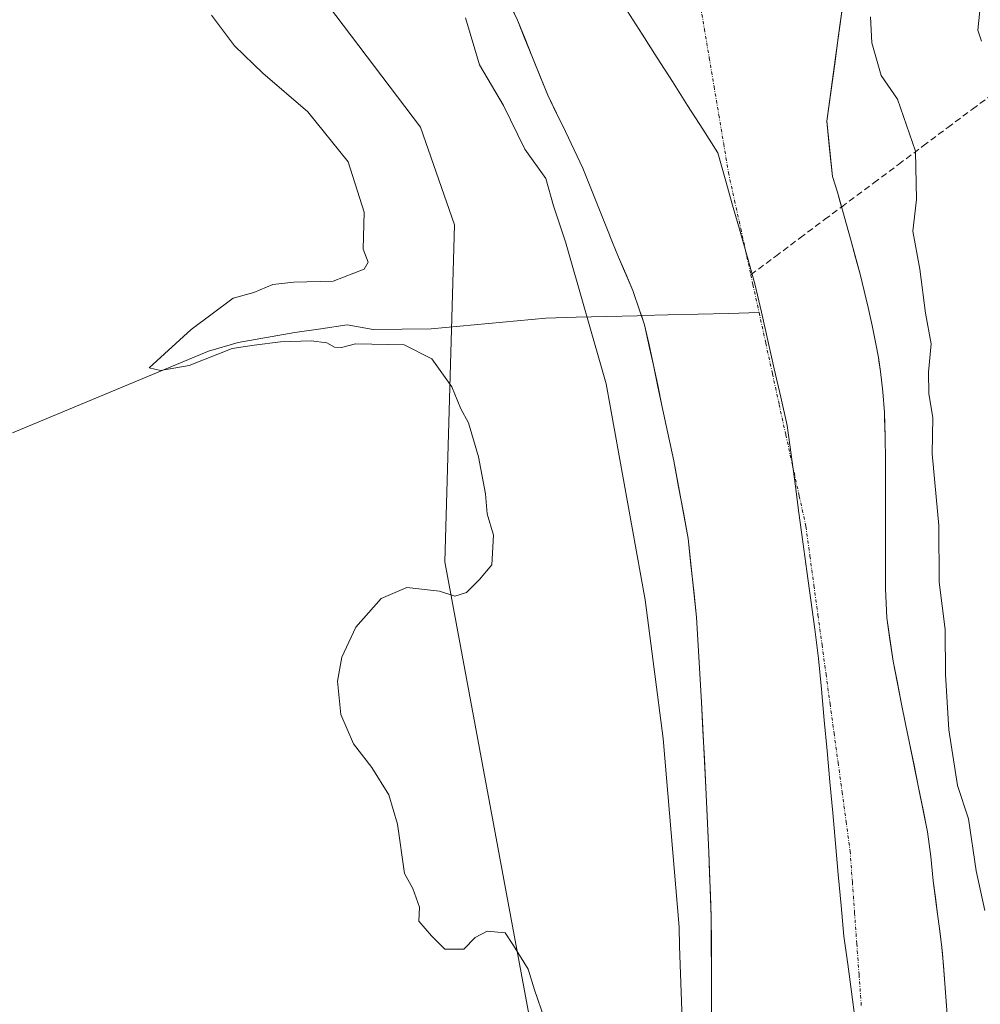
# Model space of a CAD drawing. Units: metres. Extents: x 593898 to 597345, y 4722128 to 4724489.
# Drawn here: x 594797 to 594949, y 4722733 to 4722889 of the extents above; entities that cross this region are included whole.
import ezdxf

# ---------------------------------------------------------------- set-up
doc = ezdxf.new("R2010")
doc.units = ezdxf.units.M
doc.header["$MEASUREMENT"] = 0
doc.linetypes.add('TRAZO_Y_PUNTO', pattern=[1, 0.5, -0.25, 0, -0.25])
doc.linetypes.add('TRAZOSX2', pattern=[1.5, 1, -0.5])
for name, color, linetype, lineweight in [('Arbolado forestal CxS', 92, 'Continuous', 0), ('Corriente artificial lineal', 5, 'TRAZOSX2', 13), ('Corriente natural Cxs', 5, 'Continuous', 13), ('Corriente natural eje', 5, 'TRAZO_Y_PUNTO', 0), ('Corriente natural lineal', 142, 'Continuous', 13), ('Corriente natural superficial', 5, 'Continuous', 13), ('Cultivos herbáceos CxS', 92, 'Continuous', 0), ('Curva de nivel normal', 36, 'Continuous', 0), ('Municipio', 9, 'Continuous', 13), ('Municipio CxS', 142, 'Continuous', 0), ('Suelo desnudo CxS', 43, 'Continuous', 0)]:
    doc.layers.add(name, color=color, linetype=linetype, lineweight=lineweight)

# ---------------------------------------------------------------- blocks, each defined once
blk = doc.blocks.new('*U160')
at = {"layer": 'Arbolado forestal CxS', "color": 92, "linetype": 'Continuous', "lineweight": 0}
blk.add_polyline3d([(594943.69, 4722730.79, 328.7816), (594943.26, 4722736.46, 328.8648), (594942.8779, 4722741.1701, 328.9759), (594942.8, 4722742.13, 329.0023), (594942.4164, 4722745.1533, 329.1123), (594942.13, 4722747.41, 329.1903), (594941.44, 4722752.69, 329.5664), (594941.06, 4722756.59, 329.7145), (594940.54, 4722760.47, 329.6682), (594939.11, 4722767.51, 329.5845), (594937.66, 4722774.55, 329.6434), (594937.04, 4722777.62, 329.6871), (594936.41, 4722780.69, 329.4503), (594935.07, 4722787.51, 328.8805), (594934.07, 4722794.38, 328.5537), (594933.84, 4722798.98, 328.6736), (594933.84, 4722803.57, 328.9414), (594933.85, 4722808.17, 328.5306), (594933.85, 4722811.45, 328.7392), (594933.85, 4722814.74, 328.9361), (594933.85, 4722817.04, 329.0697), (594933.85, 4722819.35, 329.2108), (594933.8, 4722823.15, 329.3888), (594933.7087, 4722826.0415, 329.3144), (594933.68, 4722826.95, 329.2903), (594933.45, 4722830.2, 329.5254), (594933.07, 4722833.44, 329.753), (594932.8169, 4722835.1275, 329.7842), (594932.74, 4722835.64, 329.7981), (594932.33, 4722837.83, 329.8629), (594931.74, 4722840.72, 329.8703), (594931.1, 4722843.6, 329.8288), (594930.49, 4722846.24, 329.7112), (594929.84, 4722848.87, 329.6285), (594928.4, 4722854.12, 329.4791), (594926.93, 4722859.36, 329.244), (594926.23, 4722861.87, 329.0777), (594925.47, 4722864.36, 328.9776), (594924.5579, 4722873.1188, 329.6276), (594926.0552, 4722884.0156, 328.9687), (594928.3061, 4722900.3976, 329.6421)], dxfattribs=at)
blk = doc.blocks.new('*U163')
at = {"layer": 'Suelo desnudo CxS', "color": 43, "linetype": 'Continuous', "lineweight": 0}
for points in [[(594906.33, 4722721.77, 328.8582), (594906.29, 4722734.4, 328.5252), (594906.25, 4722747.03, 328.9264), (594905.84, 4722757.28, 329.0706), (594905.37, 4722767.53, 328.8126), (594904.71, 4722781.02, 329.6717), (594903.92, 4722794.5, 329.8331), (594902.58, 4722806.96, 329.0289), (594900.33, 4722819.29, 329.6523), (594899.38, 4722823.68, 329.7439), (594898.43, 4722828.07, 329.9108), (594897.08, 4722834.46, 329.5604), (594896.4762, 4722837.2161, 329.2776), (594895.68, 4722840.85, 329.0283), (594894.95, 4722842.98, 328.932), (594893.83, 4722846.27, 328.9251), (594891.55, 4722851.56, 328.7421), (594890.62, 4722853.86, 328.6547), (594889.69, 4722856.17, 328.5603), (594887.79, 4722860.91, 328.3588), (594885.89, 4722865.65, 328.3739), (594883.13, 4722871.46, 328.3915), (594881.6928, 4722874.4534, 328.2479), (594880.35, 4722877.25, 328.1715), (594877.93, 4722883.19, 328.2289), (594875.52, 4722889.13, 328.3018), (594868.03, 4722905.03, 328.1749)], [(594928.3061, 4722900.3976, 329.6421), (594926.0552, 4722884.0156, 328.9687), (594924.5579, 4722873.1188, 329.6276), (594925.47, 4722864.36, 328.9776), (594926.23, 4722861.87, 329.0777), (594926.93, 4722859.36, 329.244), (594928.4, 4722854.12, 329.4791), (594929.84, 4722848.87, 329.6285), (594930.49, 4722846.24, 329.7112), (594931.1, 4722843.6, 329.8288), (594931.74, 4722840.72, 329.8703), (594932.33, 4722837.83, 329.8629), (594932.74, 4722835.64, 329.7981), (594932.8169, 4722835.1275, 329.7842), (594933.07, 4722833.44, 329.753), (594933.45, 4722830.2, 329.5254), (594933.68, 4722826.95, 329.2903), (594933.7087, 4722826.0415, 329.3144), (594933.8, 4722823.15, 329.3888), (594933.85, 4722819.35, 329.2108), (594933.85, 4722817.04, 329.0697), (594933.85, 4722814.74, 328.9361), (594933.85, 4722811.45, 328.7392), (594933.85, 4722808.17, 328.5306), (594933.84, 4722803.57, 328.9414), (594933.84, 4722798.98, 328.6736), (594934.07, 4722794.38, 328.5537), (594935.07, 4722787.51, 328.8805), (594936.41, 4722780.69, 329.4503), (594937.04, 4722777.62, 329.6871), (594937.66, 4722774.55, 329.6434), (594939.11, 4722767.51, 329.5845), (594940.54, 4722760.47, 329.6682), (594941.06, 4722756.59, 329.7145), (594941.44, 4722752.69, 329.5664), (594942.13, 4722747.41, 329.1903), (594942.4164, 4722745.1533, 329.1123), (594942.8, 4722742.13, 329.0023), (594942.8779, 4722741.1701, 328.9759), (594943.26, 4722736.46, 328.8648), (594943.69, 4722730.79, 328.7816)]]:
    blk.add_polyline3d(points, dxfattribs=at)
blk = doc.blocks.new('*U175')
at = {"layer": 'Corriente natural Cxs', "color": 5, "linetype": 'Continuous', "lineweight": 13}
for points in [[(594927.06, 4722891.3, 329.31), (594926.43, 4722886.76, 328.91), (594925.81, 4722882.21, 328.8), (594925.18, 4722877.67, 329.21), (594924.56, 4722873.12, 329.77), (594925.01, 4722868.74, 329.57), (594925.47, 4722864.36, 329.1), (594926.23, 4722861.87, 328.98), (594926.93, 4722859.36, 328.98), (594927.67, 4722856.74, 329.1), (594928.4, 4722854.12, 329.3), (594929.12, 4722851.49, 329.39), (594929.84, 4722848.87, 329.42), (594930.49, 4722846.24, 329.57), (594931.1, 4722843.6, 329.79), (594931.74, 4722840.72, 329.72), (594932.33, 4722837.83, 329.6), (594932.74, 4722835.64, 329.56), (594933.07, 4722833.44, 329.54), (594933.45, 4722830.2, 329.49), (594933.68, 4722826.95, 329.41), (594933.8, 4722823.15, 329.29), (594933.85, 4722819.35, 329.28), (594933.85, 4722817.04, 329.23), (594933.85, 4722814.74, 329.15), (594933.85, 4722811.45, 329.01), (594933.85, 4722808.17, 328.86), (594933.84, 4722803.57, 328.76), (594933.84, 4722798.98, 328.79), (594934.07, 4722794.38, 328.79), (594934.57, 4722790.95, 328.8), (594935.07, 4722787.51, 328.84), (594935.74, 4722784.1, 328.96), (594936.41, 4722780.69, 329.43), (594937.04, 4722777.62, 329.78), (594937.66, 4722774.55, 329.78), (594938.38, 4722771.03, 329.61), (594939.11, 4722767.51, 329.41), (594939.82, 4722763.99, 329.56), (594940.54, 4722760.47, 329.68), (594941.06, 4722756.59, 329.65), (594941.44, 4722752.69, 329.45), (594941.78, 4722750.05, 329.27), (594942.13, 4722747.41, 329.11), (594942.46, 4722744.77, 329), (594942.8, 4722742.13, 328.97), (594943.03, 4722739.3, 329.01), (594943.26, 4722736.46, 328.99), (594943.47, 4722733.62, 328.94), (594943.69, 4722730.79, 328.89)], [(594906.3, 4722730.19, 328.38), (594906.29, 4722734.4, 328.55), (594906.28, 4722738.61, 328.67), (594906.26, 4722742.82, 328.72), (594906.25, 4722747.03, 328.74), (594906.11, 4722750.45, 328.84), (594905.98, 4722753.86, 329), (594905.84, 4722757.28, 329.2), (594905.68, 4722760.7, 329.23), (594905.53, 4722764.11, 329.12), (594905.37, 4722767.53, 328.76), (594905.15, 4722772.03, 328.93), (594904.93, 4722776.52, 329.49), (594904.71, 4722781.02, 330.13), (594904.45, 4722785.51, 330.34), (594904.18, 4722790.01, 330.06), (594903.92, 4722794.5, 329.93), (594903.47, 4722798.65, 329.72), (594903.03, 4722802.81, 329.25), (594902.58, 4722806.96, 329.03), (594901.83, 4722811.07, 328.82), (594901.08, 4722815.18, 328.7), (594900.33, 4722819.29, 328.89), (594899.38, 4722823.68, 329.39), (594898.43, 4722828.07, 329.14), (594897.75, 4722831.27, 329), (594897.08, 4722834.46, 328.89), (594896.38, 4722837.66, 328.79), (594895.68, 4722840.85, 328.77), (594894.95, 4722842.98, 328.79), (594893.83, 4722846.27, 328.71), (594892.69, 4722848.91, 328.6), (594891.55, 4722851.56, 328.51), (594890.62, 4722853.86, 328.49), (594889.69, 4722856.17, 328.47), (594888.74, 4722858.54, 328.44), (594887.79, 4722860.91, 328.46), (594886.84, 4722863.28, 328.52), (594885.89, 4722865.65, 328.52), (594884.51, 4722868.56, 328.41), (594883.13, 4722871.46, 328.43), (594881.74, 4722874.36, 328.4), (594880.35, 4722877.25, 328.38), (594879.14, 4722880.22, 328.38), (594877.93, 4722883.19, 328.3), (594876.72, 4722886.16, 328.28), (594875.52, 4722889.13, 328.2), (594873.65, 4722893.11, 328.1)]]:
    blk.add_polyline3d(points, dxfattribs=at)

msp = doc.modelspace()

# ---------------------------------------------------------------- linework, layer by layer
at = {"layer": 'Arbolado forestal CxS', "color": 92, "linetype": 'Continuous', "lineweight": 0}
for points in [[(594884.52, 4722692.88, 334.61), (594864.04, 4722803.26, 335.04), (594865.54, 4722856.71, 333.77), (594860.14, 4722872.18, 333.79), (594839.44, 4722899.55, 334.15), (594771.85, 4722964.19, 333.77), (594675.7, 4723040.91, 335.27), (594606.56, 4723114.05, 336.1), (594617.55, 4723086.38, 338.49), (594627.95, 4723075.98, 337.91), (594639.92, 4723052.7, 338.78), (594652.64, 4723031.77, 338.5), (594690.32, 4722960.25, 340.48), (594709.81, 4722903.04, 342.21), (594724.02, 4722889.5, 341.1), (594737.01, 4722823.19, 342.45), (594644.92, 4722889, 379.96), (594607.53, 4722912.05, 389.06), (594591.75, 4722921.78, 392.6)], [(594884.52, 4722692.88, 334.61), (594864.04, 4722803.26, 335.04), (594865.54, 4722856.71, 333.77), (594860.14, 4722872.18, 333.79), (594839.44, 4722899.55, 334.15), (594771.85, 4722964.19, 333.77), (594675.7, 4723040.91, 335.27), (594606.56, 4723114.05, 336.1), (594617.55, 4723086.38, 338.49), (594627.95, 4723075.98, 337.91), (594639.92, 4723052.7, 338.78), (594652.64, 4723031.77, 338.5), (594690.32, 4722960.25, 340.48), (594709.81, 4722903.04, 342.21), (594724.02, 4722889.5, 341.1), (594737.01, 4722823.19, 342.45)], [(594868.03, 4722905.03, 328.17), (594875.52, 4722889.13, 328.3), (594877.93, 4722883.19, 328.23), (594880.35, 4722877.25, 328.17), (594881.69, 4722874.45, 328.25), (594883.13, 4722871.46, 328.39), (594885.89, 4722865.65, 328.37), (594887.79, 4722860.91, 328.36), (594889.69, 4722856.17, 328.56), (594890.62, 4722853.86, 328.65), (594891.55, 4722851.56, 328.74), (594893.83, 4722846.27, 328.93), (594894.95, 4722842.98, 328.93), (594895.68, 4722840.85, 329.03), (594896.48, 4722837.22, 329.28), (594897.08, 4722834.46, 329.56), (594898.43, 4722828.07, 329.91), (594899.38, 4722823.68, 329.74), (594900.33, 4722819.29, 329.65), (594902.58, 4722806.96, 329.03), (594903.92, 4722794.5, 329.83), (594904.71, 4722781.02, 329.67), (594905.37, 4722767.53, 328.81), (594905.84, 4722757.28, 329.07), (594906.25, 4722747.03, 328.93), (594906.29, 4722734.4, 328.53), (594906.33, 4722721.77, 328.86)], [(594868.03, 4722905.03, 328.17), (594875.52, 4722889.13, 328.3), (594877.93, 4722883.19, 328.23), (594880.35, 4722877.25, 328.17), (594881.69, 4722874.45, 328.25), (594883.13, 4722871.46, 328.39), (594885.89, 4722865.65, 328.37), (594887.79, 4722860.91, 328.36), (594889.69, 4722856.17, 328.56), (594890.62, 4722853.86, 328.65), (594891.55, 4722851.56, 328.74), (594893.83, 4722846.27, 328.93), (594894.95, 4722842.98, 328.93), (594895.68, 4722840.85, 329.03), (594896.48, 4722837.22, 329.28), (594897.08, 4722834.46, 329.56), (594898.43, 4722828.07, 329.91), (594899.38, 4722823.68, 329.74), (594900.33, 4722819.29, 329.65), (594902.58, 4722806.96, 329.03), (594903.92, 4722794.5, 329.83), (594904.71, 4722781.02, 329.67), (594905.37, 4722767.53, 328.81), (594905.84, 4722757.28, 329.07), (594906.25, 4722747.03, 328.93), (594906.29, 4722734.4, 328.53), (594906.33, 4722721.77, 328.86)], [(594928.31, 4722900.4, 329.64), (594926.06, 4722884.02, 328.97), (594924.56, 4722873.12, 329.63), (594925.47, 4722864.36, 328.98), (594926.23, 4722861.87, 329.08), (594926.93, 4722859.36, 329.24), (594928.4, 4722854.12, 329.48), (594929.84, 4722848.87, 329.63), (594930.49, 4722846.24, 329.71), (594931.1, 4722843.6, 329.83), (594931.74, 4722840.72, 329.87), (594932.33, 4722837.83, 329.86), (594932.74, 4722835.64, 329.8), (594932.82, 4722835.13, 329.78), (594933.07, 4722833.44, 329.75), (594933.45, 4722830.2, 329.53), (594933.68, 4722826.95, 329.29), (594933.71, 4722826.04, 329.31), (594933.8, 4722823.15, 329.39), (594933.85, 4722819.35, 329.21), (594933.85, 4722817.04, 329.07), (594933.85, 4722814.74, 328.94), (594933.85, 4722811.45, 328.74), (594933.85, 4722808.17, 328.53), (594933.84, 4722803.57, 328.94), (594933.84, 4722798.98, 328.67), (594934.07, 4722794.38, 328.55), (594935.07, 4722787.51, 328.88), (594936.41, 4722780.69, 329.45), (594937.04, 4722777.62, 329.69), (594937.66, 4722774.55, 329.64), (594939.11, 4722767.51, 329.58), (594940.54, 4722760.47, 329.67), (594941.06, 4722756.59, 329.71), (594941.44, 4722752.69, 329.57), (594942.13, 4722747.41, 329.19), (594942.42, 4722745.15, 329.11), (594942.8, 4722742.13, 329), (594942.88, 4722741.17, 328.98), (594943.26, 4722736.46, 328.86), (594943.69, 4722730.79, 328.78)]]:
    msp.add_polyline3d(points, dxfattribs=at)
at = {"layer": 'Corriente artificial lineal', "color": 5, "linetype": 'TRAZOSX2', "lineweight": 13}
for points in [[(594926.89, 4722859.51, 328.97), (594928.12, 4722860.44, 328.88), (594932.02, 4722863.35, 328.56), (594935.93, 4722866.27, 328.84), (594939.83, 4722869.19, 330.37), (594943.73, 4722872.1, 333.06), (594947.63, 4722875.02, 334.05), (594951.53, 4722877.93, 334.82), (594955.43, 4722880.85, 335.51), (594959.33, 4722883.76, 335.86), (594963.23, 4722886.68, 336.32)], [(594912.52, 4722848.78, 329.29), (594916.42, 4722851.69, 329.37), (594920.32, 4722854.61, 329.36), (594924.22, 4722857.52, 329.19), (594926.89, 4722859.51, 328.97)]]:
    msp.add_polyline3d(points, dxfattribs=at)
at = {"layer": 'Corriente natural eje', "color": 5, "linetype": 'TRAZO_Y_PUNTO', "lineweight": 0}
for points in [[(594902.88, 4722901.32, 328.11), (594903.64, 4722896.77, 328.13), (594904.4, 4722892.23, 328.16), (594905.17, 4722887.69, 328.21), (594905.93, 4722883.14, 328.3), (594906.69, 4722878.6, 328.41), (594907.45, 4722874.06, 328.55), (594908.22, 4722869.51, 328.7), (594908.98, 4722864.97, 328.82), (594909.95, 4722860.53, 328.94), (594910.92, 4722856.09, 329.07), (594911.89, 4722851.65, 329.2), (594912.52, 4722848.78, 329.29)], [(594912.52, 4722848.78, 329.29), (594912.86, 4722847.21, 329.34), (594913.83, 4722842.77, 329.49)], [(594913.83, 4722842.77, 329.49), (594914.89, 4722837.92, 329.66), (594915.95, 4722833.08, 329.81), (594917.01, 4722828.23, 329.87), (594918.07, 4722823.39, 329.79), (594919.13, 4722818.54, 329.63), (594920.19, 4722813.7, 329.47), (594921.25, 4722808.85, 329.35), (594921.89, 4722804.17, 329.29), (594922.52, 4722799.5, 329.29), (594923.16, 4722794.82, 329.33), (594923.8, 4722790.14, 329.4), (594924.44, 4722785.47, 329.48), (594925.07, 4722780.79, 329.59), (594925.71, 4722776.12, 329.69), (594926.35, 4722771.44, 329.7), (594926.99, 4722766.76, 329.63), (594927.62, 4722762.09, 329.56), (594928.26, 4722757.41, 329.47), (594928.61, 4722752.52, 329.32), (594928.96, 4722747.63, 329.16), (594929.32, 4722742.75, 329.02), (594929.67, 4722737.86, 328.93), (594930.02, 4722732.97, 328.84)]]:
    msp.add_polyline3d(points, dxfattribs=at)
at = {"layer": 'Corriente natural lineal', "color": 142, "linetype": 'Continuous', "lineweight": 13}
for points in [[(594795.48, 4722823.74, 336.54), (594799.92, 4722825.58, 336.49), (594804.36, 4722827.43, 336), (594808.8, 4722829.27, 335.89), (594813.23, 4722831.12, 335.61), (594817.67, 4722832.96, 335.08), (594822.11, 4722834.81, 334.87), (594826.55, 4722836.65, 334.7), (594831.25, 4722838.01, 334.47), (594835.76, 4722838.81, 334.71), (594840.26, 4722839.61, 334.55), (594844.39, 4722840.22, 334.3), (594848.52, 4722840.82, 334.17), (594852.67, 4722840.11, 334.35), (594857.28, 4722840.16, 333.98), (594861.88, 4722840.2, 333.63), (594866.42, 4722840.63, 333.24), (594870.96, 4722841.06, 333.01), (594875.49, 4722841.48, 332.63), (594880.03, 4722841.91, 332.26), (594884.86, 4722842.03, 330.68), (594889.69, 4722842.16, 329.16), (594894.52, 4722842.28, 328.77), (594895.18, 4722842.3, 328.79)], [(594895.18, 4722842.3, 328.79), (594899.35, 4722842.4, 328.88), (594904.18, 4722842.52, 329.08), (594909, 4722842.65, 329.31), (594913.83, 4722842.77, 329.49)]]:
    msp.add_polyline3d(points, dxfattribs=at)
at = {"layer": 'Corriente natural superficial', "color": 5, "linetype": 'Continuous', "lineweight": 13}
for points in [[(594895.18, 4722842.3, 328.78), (594894.95, 4722842.98, 328.79), (594893.83, 4722846.27, 328.71), (594892.69, 4722848.91, 328.6), (594891.55, 4722851.56, 328.51), (594890.62, 4722853.86, 328.49), (594889.69, 4722856.17, 328.47), (594888.74, 4722858.54, 328.44), (594887.79, 4722860.91, 328.46), (594886.84, 4722863.28, 328.52), (594885.89, 4722865.65, 328.52), (594884.51, 4722868.56, 328.41), (594883.13, 4722871.46, 328.43), (594881.74, 4722874.36, 328.4), (594880.35, 4722877.25, 328.38), (594879.14, 4722880.22, 328.38), (594877.93, 4722883.19, 328.3), (594876.73, 4722886.16, 328.28), (594875.52, 4722889.13, 328.2), (594873.65, 4722893.11, 328.1)], [(594927.06, 4722891.3, 329.31), (594926.43, 4722886.76, 328.91), (594925.81, 4722882.21, 328.8), (594925.18, 4722877.67, 329.21), (594924.56, 4722873.12, 329.77), (594925.01, 4722868.74, 329.57), (594925.47, 4722864.36, 329.1), (594926.23, 4722861.87, 328.98), (594926.89, 4722859.51, 328.98)], [(594926.89, 4722859.51, 328.98), (594926.93, 4722859.36, 328.98), (594927.67, 4722856.74, 329.1), (594928.4, 4722854.12, 329.3), (594929.12, 4722851.5, 329.39), (594929.84, 4722848.87, 329.42), (594930.49, 4722846.24, 329.57), (594931.1, 4722843.6, 329.79), (594931.74, 4722840.72, 329.72), (594932.33, 4722837.83, 329.6), (594932.74, 4722835.64, 329.56), (594933.07, 4722833.44, 329.54), (594933.45, 4722830.2, 329.49), (594933.68, 4722826.95, 329.41), (594933.8, 4722823.15, 329.29), (594933.85, 4722819.35, 329.28), (594933.85, 4722817.04, 329.23), (594933.85, 4722814.74, 329.15), (594933.85, 4722811.45, 329.01), (594933.85, 4722808.17, 328.86), (594933.84, 4722803.57, 328.76), (594933.84, 4722798.98, 328.79), (594934.07, 4722794.38, 328.79), (594934.57, 4722790.95, 328.8), (594935.07, 4722787.51, 328.84), (594935.74, 4722784.1, 328.96), (594936.41, 4722780.69, 329.43), (594937.04, 4722777.62, 329.78), (594937.66, 4722774.55, 329.78), (594938.38, 4722771.03, 329.61), (594939.11, 4722767.51, 329.41), (594939.82, 4722763.99, 329.56), (594940.54, 4722760.47, 329.68), (594941.06, 4722756.59, 329.65), (594941.44, 4722752.69, 329.45), (594941.78, 4722750.05, 329.27), (594942.13, 4722747.41, 329.11), (594942.46, 4722744.77, 329), (594942.8, 4722742.13, 328.97), (594943.03, 4722739.29, 329.01), (594943.26, 4722736.46, 328.99), (594943.48, 4722733.62, 328.94), (594943.69, 4722730.79, 328.89)], [(594906.3, 4722730.19, 328.38), (594906.29, 4722734.4, 328.55), (594906.28, 4722738.61, 328.67), (594906.26, 4722742.82, 328.72), (594906.25, 4722747.03, 328.74), (594906.11, 4722750.45, 328.84), (594905.98, 4722753.86, 329), (594905.84, 4722757.28, 329.2), (594905.68, 4722760.7, 329.23), (594905.53, 4722764.11, 329.12), (594905.37, 4722767.53, 328.76), (594905.15, 4722772.03, 328.93), (594904.93, 4722776.52, 329.49), (594904.71, 4722781.02, 330.13), (594904.45, 4722785.51, 330.34), (594904.18, 4722790.01, 330.06), (594903.92, 4722794.5, 329.93), (594903.47, 4722798.65, 329.72), (594903.03, 4722802.81, 329.25), (594902.58, 4722806.96, 329.03), (594901.83, 4722811.07, 328.82), (594901.08, 4722815.18, 328.71), (594900.33, 4722819.29, 328.89), (594899.38, 4722823.68, 329.39), (594898.43, 4722828.07, 329.14), (594897.76, 4722831.26, 329), (594897.08, 4722834.46, 328.89), (594896.38, 4722837.66, 328.79), (594895.68, 4722840.85, 328.77), (594895.18, 4722842.3, 328.78)]]:
    msp.add_polyline3d(points, dxfattribs=at)
at = {"layer": 'Cultivos herbáceos CxS', "color": 92, "linetype": 'Continuous', "lineweight": 0}
for points in [[(594666.84, 4722720.71, 352.29), (594642.15, 4722737.61, 355.02), (594673.34, 4722794.58, 347.28), (594718.82, 4722797.18, 343.37), (594743.65, 4722803.31, 339.81), (594737.01, 4722823.19, 342.45), (594724.02, 4722889.5, 341.1), (594709.81, 4722903.04, 342.21), (594690.32, 4722960.25, 340.48), (594652.64, 4723031.77, 338.5), (594639.92, 4723052.7, 338.78), (594627.95, 4723075.98, 337.91), (594617.55, 4723086.38, 338.49), (594606.56, 4723114.05, 336.1), (594675.7, 4723040.91, 335.27), (594771.85, 4722964.19, 333.77), (594839.44, 4722899.55, 334.15), (594860.14, 4722872.18, 333.79), (594865.54, 4722856.71, 333.77), (594864.04, 4722803.26, 335.04), (594884.52, 4722692.88, 334.61)], [(594884.52, 4722692.88, 334.61), (594864.04, 4722803.26, 335.04), (594865.54, 4722856.71, 333.77), (594860.14, 4722872.18, 333.79), (594839.44, 4722899.55, 334.15), (594771.85, 4722964.19, 333.77), (594675.7, 4723040.91, 335.27), (594606.56, 4723114.05, 336.1), (594617.55, 4723086.38, 338.49), (594627.95, 4723075.98, 337.91), (594639.92, 4723052.7, 338.78), (594652.64, 4723031.77, 338.5), (594690.32, 4722960.25, 340.48), (594709.81, 4722903.04, 342.21), (594724.02, 4722889.5, 341.1), (594737.01, 4722823.19, 342.45)]]:
    msp.add_polyline3d(points, dxfattribs=at)
at = {"layer": 'Curva de nivel normal', "color": 36, "linetype": 'Continuous', "lineweight": 0}
for points in [[(594948.95, 4722892.14, 335), (594948.48, 4722887.55, 335), (594949.07, 4722885.81, 335)], [(594879.88, 4722730.7, 335), (594878.23, 4722735.41, 335), (594877.25, 4722738.73, 335), (594874.93, 4722742.48, 335), (594873.58, 4722744.46, 335), (594870.74, 4722744.74, 335), (594868.82, 4722743.75, 335), (594867.03, 4722741.9, 335), (594864, 4722741.86, 335), (594861.9, 4722744.01, 335), (594859.91, 4722746.31, 335), (594859.99, 4722748.53, 335), (594858.96, 4722751.52, 335), (594857.65, 4722753.86, 335), (594856.5, 4722761.71, 335), (594855.14, 4722766.35, 335), (594852.45, 4722770.65, 335), (594849.57, 4722774.44, 335), (594847.55, 4722779.09, 335), (594847, 4722784.35, 335), (594847.69, 4722788.16, 335), (594849.93, 4722792.91, 335), (594853.94, 4722797.44, 335), (594858.02, 4722799.22, 335), (594863.2, 4722798.61, 335), (594865.58, 4722797.84, 335), (594867.48, 4722798.39, 335), (594869.53, 4722800.45, 335), (594871.48, 4722802.79, 335), (594871.73, 4722807.51, 335), (594870.74, 4722810.86, 335), (594870.49, 4722814.04, 335), (594869.38, 4722819.92, 335), (594867.78, 4722825.31, 335), (594866.55, 4722827.54, 335), (594865.11, 4722831.01, 335), (594861.96, 4722835.47, 335), (594857.6, 4722837.64, 335), (594849.85, 4722837.84, 335), (594847.67, 4722837.26, 335), (594846.55, 4722837.28, 335), (594845.33, 4722838, 335), (594842.86, 4722838.29, 335), (594837.98, 4722838.13, 335), (594833.82, 4722837.61, 335), (594830.3, 4722837.06, 335), (594823.51, 4722834.37, 335), (594818.97, 4722833.61, 335), (594817.16, 4722834.01, 335), (594823.81, 4722840.12, 335), (594830.48, 4722845.06, 335), (594833.73, 4722845.98, 335), (594836.77, 4722847.22, 335), (594840.07, 4722847.6, 335), (594846.32, 4722847.74, 335), (594851.22, 4722849.65, 335), (594851.89, 4722850.78, 335), (594851.08, 4722852.85, 335), (594851.26, 4722858.71, 335), (594848.71, 4722866.67, 335), (594842.3, 4722874.61, 335), (594835.2, 4722880.72, 335), (594830.71, 4722885.08, 335), (594827.06, 4722889.94, 335)], [(594901.65, 4722730.69, 330), (594901.24, 4722742.36, 330), (594901.15, 4722745.35, 330), (594898.65, 4722775.26, 330), (594895.77, 4722797.26, 330), (594889.59, 4722831.5, 330), (594883.14, 4722854.01, 330), (594881.25, 4722859.68, 330), (594880.04, 4722864.01, 330), (594876.7, 4722868.68, 330), (594873.3, 4722875.59, 330), (594869.5, 4722882.02, 330), (594867.28, 4722889.48, 330)], [(594931.48, 4722889.65, 330), (594931.69, 4722885.51, 330), (594933.18, 4722880.37, 330), (594935.78, 4722876.61, 330), (594938.6, 4722868.34, 330), (594938.75, 4722860.68, 330), (594938.21, 4722855.68, 330), (594939.32, 4722849.68, 330), (594940.2, 4722842.68, 330), (594941.1, 4722837.85, 330), (594940.67, 4722833.36, 330), (594940.74, 4722829.89, 330), (594941.36, 4722826.17, 330), (594941.28, 4722820.38, 330), (594942.33, 4722809.02, 330), (594942.37, 4722800.06, 330), (594943.34, 4722792.53, 330), (594943.37, 4722785.41, 330), (594943.89, 4722776.64, 330), (594945.29, 4722767.84, 330), (594947.03, 4722762.52, 330), (594948.22, 4722754.27, 330), (594949.6, 4722748.02, 330)]]:
    msp.add_polyline3d(points, dxfattribs=at)
at = {"layer": 'Municipio', "color": 9, "linetype": 'Continuous', "lineweight": 13}
msp.add_polyline3d([(594892.9, 4722890.63, 328.16), (594895.3, 4722886.88, 328.16), (594897.7, 4722883.13, 328.17), (594900.09, 4722879.38, 328.2), (594902.49, 4722875.62, 328.28), (594904.89, 4722871.87, 328.45), (594907.29, 4722868.12, 328.66), (594908.47, 4722863.96, 328.8), (594909.64, 4722859.81, 328.94), (594910.82, 4722855.65, 329.07), (594911.99, 4722851.5, 329.21), (594913.17, 4722847.34, 329.35), (594914.19, 4722842.85, 329.5), (594915.22, 4722838.36, 329.65), (594916.24, 4722833.87, 329.79), (594917.27, 4722829.38, 329.85), (594918.29, 4722824.89, 329.8), (594918.91, 4722820.28, 329.68), (594919.53, 4722815.66, 329.54), (594920.15, 4722811.04, 329.42), (594920.78, 4722806.43, 329.34), (594921.4, 4722801.81, 329.33), (594922.02, 4722797.2, 329.36), (594922.64, 4722792.59, 329.41), (594923.26, 4722787.97, 329.49), (594923.71, 4722783.08, 329.58), (594924.15, 4722778.18, 329.68), (594924.6, 4722773.29, 329.7), (594925.04, 4722768.4, 329.62), (594925.49, 4722763.5, 329.53), (594925.93, 4722758.61, 329.43), (594926.38, 4722753.72, 329.3), (594926.82, 4722748.82, 329.16), (594927.27, 4722743.93, 329.03), (594927.87, 4722739.52, 328.94), (594928.48, 4722735.11, 328.86), (594929.08, 4722730.7, 328.78)], dxfattribs=at)
msp.add_polyline3d([(594892.9, 4722890.63, 328.16), (594895.3, 4722886.88, 328.16), (594897.7, 4722883.13, 328.17), (594900.09, 4722879.38, 328.2), (594902.49, 4722875.62, 328.28), (594904.89, 4722871.87, 328.45), (594907.29, 4722868.12, 328.66), (594908.47, 4722863.96, 328.8), (594909.64, 4722859.81, 328.94), (594910.82, 4722855.65, 329.07), (594911.99, 4722851.5, 329.21), (594913.17, 4722847.34, 329.35), (594914.19, 4722842.85, 329.5), (594915.22, 4722838.36, 329.65), (594916.24, 4722833.87, 329.79), (594917.27, 4722829.38, 329.85), (594918.29, 4722824.89, 329.8), (594918.91, 4722820.28, 329.68), (594919.53, 4722815.66, 329.54), (594920.15, 4722811.04, 329.42), (594920.78, 4722806.43, 329.34), (594921.4, 4722801.81, 329.33), (594922.02, 4722797.2, 329.36), (594922.64, 4722792.59, 329.41), (594923.26, 4722787.97, 329.49), (594923.71, 4722783.08, 329.58), (594924.15, 4722778.18, 329.68), (594924.6, 4722773.29, 329.7), (594925.04, 4722768.4, 329.62), (594925.49, 4722763.5, 329.53), (594925.93, 4722758.61, 329.43), (594926.38, 4722753.72, 329.3), (594926.82, 4722748.82, 329.16), (594927.27, 4722743.93, 329.03), (594927.87, 4722739.52, 328.94), (594928.48, 4722735.11, 328.86), (594929.08, 4722730.7, 328.78)], dxfattribs=at)
at = {"layer": 'Municipio CxS', "color": 142, "linetype": 'Continuous', "lineweight": 0}
for points in [[(594929.08, 4722730.7, 328.78), (594928.48, 4722735.11, 328.86), (594927.87, 4722739.52, 328.94), (594927.27, 4722743.93, 329.03), (594926.82, 4722748.82, 329.16), (594926.38, 4722753.72, 329.3), (594925.93, 4722758.61, 329.43), (594925.49, 4722763.5, 329.53), (594925.04, 4722768.4, 329.62), (594924.6, 4722773.29, 329.7), (594924.15, 4722778.18, 329.68), (594923.71, 4722783.08, 329.58), (594923.26, 4722787.97, 329.49), (594922.64, 4722792.59, 329.41), (594922.02, 4722797.2, 329.36), (594921.4, 4722801.81, 329.33), (594920.78, 4722806.43, 329.34), (594920.15, 4722811.04, 329.42), (594919.53, 4722815.66, 329.54), (594918.91, 4722820.28, 329.68), (594918.29, 4722824.89, 329.8), (594917.27, 4722829.38, 329.85), (594916.24, 4722833.87, 329.79), (594915.22, 4722838.36, 329.65), (594914.19, 4722842.85, 329.5), (594913.17, 4722847.34, 329.35), (594911.99, 4722851.5, 329.21), (594910.82, 4722855.65, 329.07), (594909.64, 4722859.81, 328.94), (594908.47, 4722863.96, 328.8), (594907.29, 4722868.12, 328.66), (594904.89, 4722871.87, 328.45), (594902.49, 4722875.62, 328.28), (594900.09, 4722879.38, 328.2), (594897.7, 4722883.13, 328.17), (594895.3, 4722886.88, 328.16), (594892.9, 4722890.63, 328.16)], [(594892.9, 4722890.63, 328.16), (594895.3, 4722886.88, 328.16), (594897.7, 4722883.13, 328.17), (594900.09, 4722879.38, 328.2), (594902.49, 4722875.62, 328.28), (594904.89, 4722871.87, 328.45), (594907.29, 4722868.12, 328.66), (594908.47, 4722863.96, 328.8), (594909.64, 4722859.81, 328.94), (594910.82, 4722855.65, 329.07), (594911.99, 4722851.5, 329.21), (594913.17, 4722847.34, 329.35), (594914.19, 4722842.85, 329.5), (594915.22, 4722838.36, 329.65), (594916.24, 4722833.87, 329.79), (594917.27, 4722829.38, 329.85), (594918.29, 4722824.89, 329.8), (594918.91, 4722820.28, 329.68), (594919.53, 4722815.66, 329.54), (594920.15, 4722811.04, 329.42), (594920.78, 4722806.43, 329.34), (594921.4, 4722801.81, 329.33), (594922.02, 4722797.2, 329.36), (594922.64, 4722792.59, 329.41), (594923.26, 4722787.97, 329.49), (594923.71, 4722783.08, 329.58), (594924.15, 4722778.18, 329.68), (594924.6, 4722773.29, 329.7), (594925.04, 4722768.4, 329.62), (594925.49, 4722763.5, 329.53), (594925.93, 4722758.61, 329.43), (594926.38, 4722753.72, 329.3), (594926.82, 4722748.82, 329.16), (594927.27, 4722743.93, 329.03), (594927.87, 4722739.52, 328.94), (594928.48, 4722735.11, 328.86), (594929.08, 4722730.7, 328.78)]]:
    msp.add_polyline3d(points, dxfattribs=at)
at = {"layer": 'Suelo desnudo CxS', "color": 43, "linetype": 'Continuous', "lineweight": 0}
for points in [[(594868.03, 4722905.03, 328.17), (594875.52, 4722889.13, 328.3), (594877.93, 4722883.19, 328.23), (594880.35, 4722877.25, 328.17), (594881.69, 4722874.45, 328.25), (594883.13, 4722871.46, 328.39), (594885.89, 4722865.65, 328.37), (594887.79, 4722860.91, 328.36), (594889.69, 4722856.17, 328.56), (594890.62, 4722853.86, 328.65), (594891.55, 4722851.56, 328.74), (594893.83, 4722846.27, 328.93), (594894.95, 4722842.98, 328.93), (594895.68, 4722840.85, 329.03), (594896.48, 4722837.22, 329.28), (594897.08, 4722834.46, 329.56), (594898.43, 4722828.07, 329.91), (594899.38, 4722823.68, 329.74), (594900.33, 4722819.29, 329.65), (594902.58, 4722806.96, 329.03), (594903.92, 4722794.5, 329.83), (594904.71, 4722781.02, 329.67), (594905.37, 4722767.53, 328.81), (594905.84, 4722757.28, 329.07), (594906.25, 4722747.03, 328.93), (594906.29, 4722734.4, 328.53), (594906.33, 4722721.77, 328.86)], [(594928.31, 4722900.4, 329.64), (594926.06, 4722884.02, 328.97), (594924.56, 4722873.12, 329.63), (594925.47, 4722864.36, 328.98), (594926.23, 4722861.87, 329.08), (594926.93, 4722859.36, 329.24), (594928.4, 4722854.12, 329.48), (594929.84, 4722848.87, 329.63), (594930.49, 4722846.24, 329.71), (594931.1, 4722843.6, 329.83), (594931.74, 4722840.72, 329.87), (594932.33, 4722837.83, 329.86), (594932.74, 4722835.64, 329.8), (594932.82, 4722835.13, 329.78), (594933.07, 4722833.44, 329.75), (594933.45, 4722830.2, 329.53), (594933.68, 4722826.95, 329.29), (594933.71, 4722826.04, 329.31), (594933.8, 4722823.15, 329.39), (594933.85, 4722819.35, 329.21), (594933.85, 4722817.04, 329.07), (594933.85, 4722814.74, 328.94), (594933.85, 4722811.45, 328.74), (594933.85, 4722808.17, 328.53), (594933.84, 4722803.57, 328.94), (594933.84, 4722798.98, 328.67), (594934.07, 4722794.38, 328.55), (594935.07, 4722787.51, 328.88), (594936.41, 4722780.69, 329.45), (594937.04, 4722777.62, 329.69), (594937.66, 4722774.55, 329.64), (594939.11, 4722767.51, 329.58), (594940.54, 4722760.47, 329.67), (594941.06, 4722756.59, 329.71), (594941.44, 4722752.69, 329.57), (594942.13, 4722747.41, 329.19), (594942.42, 4722745.15, 329.11), (594942.8, 4722742.13, 329), (594942.88, 4722741.17, 328.98), (594943.26, 4722736.46, 328.86), (594943.69, 4722730.79, 328.78)]]:
    msp.add_polyline3d(points, dxfattribs=at)

# ---------------------------------------------------------------- block references
at = {"layer": 'Arbolado forestal CxS', "color": 92, "linetype": 'Continuous', "lineweight": 0}
msp.add_blockref('*U160', (0, 0), dxfattribs=at)
at = {"layer": 'Corriente natural Cxs', "color": 5, "linetype": 'Continuous', "lineweight": 13}
msp.add_blockref('*U175', (0, 0), dxfattribs=at)
at = {"layer": 'Suelo desnudo CxS', "color": 43, "linetype": 'Continuous', "lineweight": 0}
msp.add_blockref('*U163', (0, 0), dxfattribs=at)

doc.saveas('drawing.dxf')
